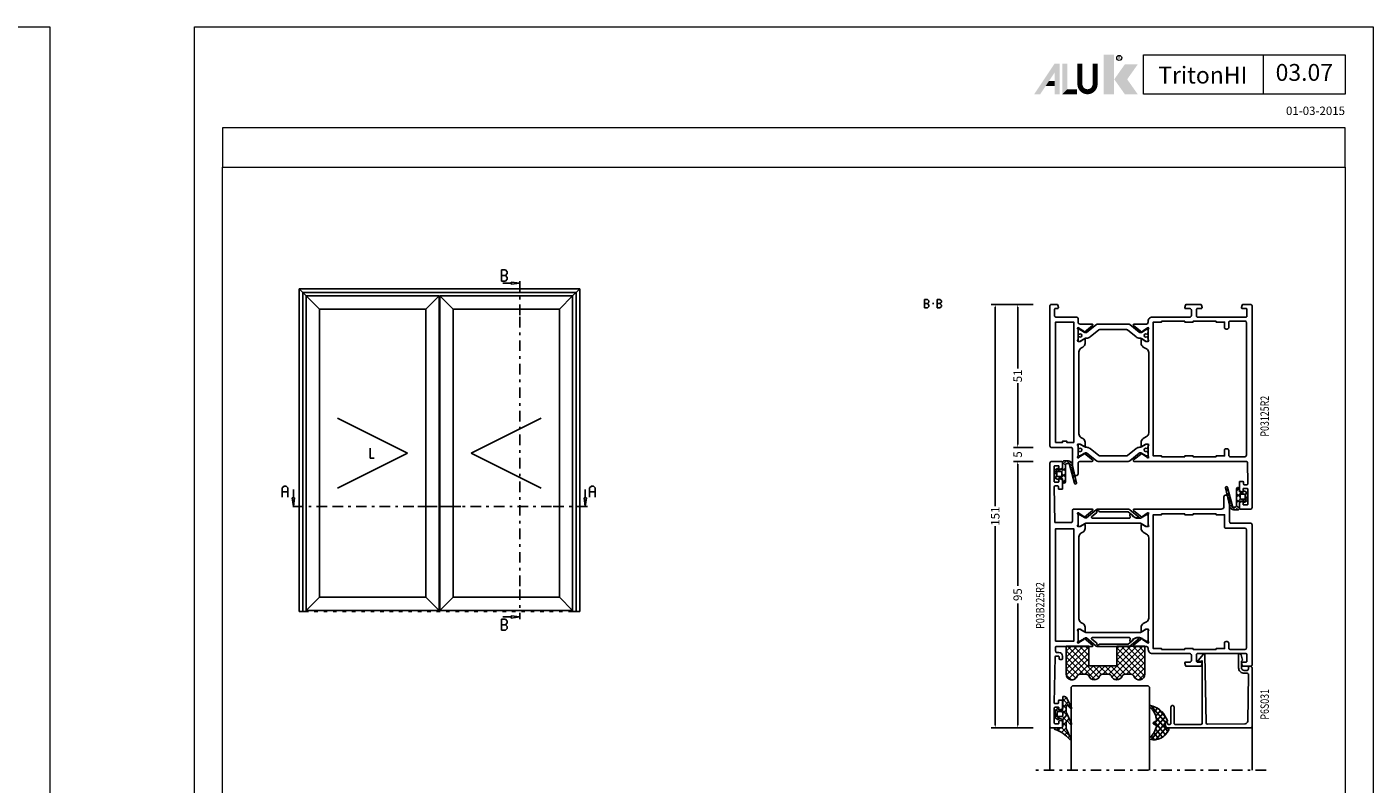
# Model space of a CAD drawing. Units: millimetres. Extents: x -1817 to 21, y -1445 to 1008.
# Drawn here: x -942 to -462, y -487 to -217 of the extents above; entities that cross this region are included whole.
import ezdxf
from ezdxf.enums import TextEntityAlignment as Align

# ---------------------------------------------------------------- set-up
doc = ezdxf.new("R2010")
doc.units = ezdxf.units.MM
doc.header["$LTSCALE"] = 0.838525
doc.linetypes.add('OGLT0', pattern=[10, 4.5, -2.2, 1.1, -2.2])
doc.linetypes.add('OGLT1', pattern=[4, 1.5, -2.5])
doc.layers.get('Defpoints').update_dxf_attribs({"lineweight": 5})
for name, color, linetype, lineweight in [('Brand', 7, 'Continuous', 5), ('Frame Border', 1, 'Continuous', 5), ('PROFIL', 7, 'Continuous', 5), ('System', 7, 'Continuous', 5)]:
    doc.layers.add(name, color=color, linetype=linetype, lineweight=lineweight)
doc.styles.add('ORGADATA', font='txt', dxfattribs={"oblique": 1})
doc.styles.add('RD', font='ROMAND.SHX', dxfattribs={"height": 3})
doc.styles.get("Standard").update_dxf_attribs({"font": 'txt.shx', "oblique": 1})
doc.dimstyles.new('ORGADATA', dxfattribs={"dimtxt": 0.18, "dimasz": 0.18, "dimexe": 0.18, "dimexo": 0.625, "dimgap": 0.09, "dimtad": 1, "dimtih": 1, "dimtoh": 1, "dimdec": 4, "dimzin": 0, "dimdsep": 46, "dimtxsty": 'Standard', "dimcen": 0.09, "dimadec": 0, "dimazin": 0, "dimtfac": 1, "dimtdec": 4, "dimtofl": 0, "dimtmove": 2, "dimatfit": 3, "dimfxl": 1, "dimtolj": 1, "dimtzin": 0, "dimarcsym": 0})

# ---------------------------------------------------------------- blocks, each defined once
blk = doc.blocks.new('NMD')
at = {"layer": 'System', "lineweight": 5}
blk.add_line((-19.5, -12), (-19.5, -5), dxfattribs=at)
at = {"layer": 'System', "lineweight": 5, "const_width": 0.894}
blk.add_lwpolyline([(-49.53, -6.56), (-49.53, -10.2, -1), (-52.23, -10.2), (-52.23, -6.56)], format="xyb", dxfattribs=at)
at = {"layer": 'System', "lineweight": 5}
blk.add_lwpolyline([(-5, -12), (-40.9, -12), (-40.9, -5), (-5, -5)], close=True, dxfattribs=at)
at = {"layer": 'System', "color": 1, "lineweight": 5}
blk.add_circle((-45.23, -5.53), 0.442, dxfattribs=at)
at = {"layer": 'System', "lineweight": 5}
for points in [[(-60.38, -12), (-59.31, -12), (-56.75, -6.56), (-56.73, -8.14)], [(-56.75, -6.56), (-56.73, -8.14), (-55.84, -6.56), (-55.84, -12)], [(-55.38, -6.56), (-54.49, -6.56), (-55.38, -12), (-54.49, -11.11)], [(-56.73, -12), (-55.84, -12), (-56.73, -8.14)], [(-57.73, -9.63), (-58.33, -10.53), (-56.73, -9.63), (-56.73, -10.53)], [(-54.49, -11.11), (-55.38, -12), (-52.77, -11.11), (-52.77, -12)]]:
    blk.add_solid(points, dxfattribs=at)
at = {"layer": 'System', "color": 1, "lineweight": 5}
for points in [[(-48.01, -4.96), (-46.13, -4.96), (-48.01, -12), (-46.13, -12)], [(-44.23, -6.68), (-41.93, -6.68), (-46.11, -9.34), (-43.81, -9.34)], [(-46.11, -9.34), (-43.81, -9.34), (-44.23, -12), (-41.93, -12)]]:
    blk.add_solid(points, dxfattribs=at)
blk.add_text('R', height=0.444, dxfattribs=at).set_placement((-45.23, -5.53), align=Align.MIDDLE)
at = {"layer": 'System', "lineweight": 5, "style": 'RD'}
for tag, p in [('SYSTEM', (-32.03, -8.5)), ('PAGE', (-12.25, -8.5))]:
    blk.add_attdef(tag, text='', height=3, dxfattribs=at).set_placement(p, align=Align.MIDDLE)
at = {"layer": 'System', "lineweight": 5}
blk.add_attdef('REVISION', text='', height=1.5, dxfattribs=at).set_placement((-5, -14.5), align=Align.RIGHT)
blk = doc.blocks.new('BLY_P03125R2', base_point=(0, 1.8))
at = {"color": 7, "linetype": 'Continuous'}
for points in [[(72, 74.3), (72, 2.3, -0.414214), (71.5, 1.8), (68.741154, 1.8, -0.339454), (68.451377, 2.022354), (68.210222, 2.922354, -0.493145), (68.5, 3.3), (69.9, 3.3, 0.414214), (70.2, 3.6), (70.2, 6, 0.414214), (69.9, 6.3), (52.5, 6.3, 0.414214), (52.2, 6), (52.2, 3.6, 0.414214), (52.5, 3.3), (53.9, 3.3, -0.493145), (54.189778, 2.922354), (53.948623, 2.022354, -0.339454), (53.658846, 1.8), (48.541154, 1.8, -0.339454), (48.251377, 2.022354), (48.010222, 2.922354, -0.493145), (48.3, 3.3), (49.9, 3.3, 0.414214), (50.4, 3.8), (50.4, 5.8, 0.414214), (49.9, 6.3), (36.5, 6.3, -0.414214), (35, 7.8), (35, 8.1, 0.500138), (34.039682, 8.819907, -0.071179), (33.89947, 8.799845), (29.991562, 8.799845, -0.70673), (29.802766, 9.332989), (32.695564, 11.675531, -0.947228), (32.963366, 11.379199), (34.657373, 10.279097, 0.309121), (34.9, 10.05, 0.843039), (35, 10.632843), (35, 14.417157, 0.843039), (34.9, 15), (34.2, 15), (32.9, 14.25, -1), (32.5, 14.25), (32.5, 15.692756, -0.268035), (33.250416, 16.992035), (34.449584, 17.683862, 0.268035), (35.2, 18.98314), (35.2, 47.61686, 0.268035), (34.449584, 48.916138), (33.250416, 49.607965, -0.268035), (32.5, 50.907244), (32.5, 52.35, -1), (32.9, 52.35), (34.2, 51.6), (34.9, 51.6, 0.843039), (35, 52.182843), (35, 55.967157, 0.843039), (34.9, 56.55, 0.309121), (34.657373, 56.320903), (32.963366, 55.220801, -0.947228), (32.695564, 54.924469), (29.802766, 57.267011, -0.70673), (29.991562, 57.800155), (33.89947, 57.800155, -0.071179), (34.039682, 57.780093, 0.088458), (34.25, 57.75), (34.519258, 57.8), (70.05, 57.8, 0.40852), (70.349943, 58.094157), (70.499943, 65.794157, 0.41993), (70.2, 66.1), (69.299829, 66.1, 0.40852), (68.999886, 65.805843), (68.98797, 65.194157, -0.40852), (68.688027, 64.9), (67.8, 64.9, -0.414214), (67.5, 65.2), (67.5, 68.112436, -0.339454), (67.722354, 68.402213), (68.422354, 68.589778, -0.493145), (68.8, 68.3), (68.8, 67.7, 0.414214), (69.1, 67.4), (70.2, 67.4, 0.414214), (70.5, 67.7), (70.5, 73, 0.414214), (70.2, 73.3), (69.1, 73.3, 0.414214), (68.8, 73), (68.8, 72.4, -0.493145), (68.422354, 72.110222), (67.722354, 72.297787, -0.339454), (67.5, 72.587564), (67.5, 74.3, -0.414214), (68, 74.8), (71.5, 74.8, -0.414214), (72, 74.3)], [(2.458846, 1.8), (0.5, 1.8, -0.414214), (0, 2.3), (0, 52.3, -0.414214), (0.5, 52.8), (7.5, 52.8, 0.414214), (8, 53.3), (8, 62.3, -0.414214), (8.5, 62.8), (9.5, 62.8, -0.414214), (10, 62.3), (10, 58.5, 0.492969), (10.960318, 57.780093, -0.071179), (11.10053, 57.800155), (15.008438, 57.800155, -0.70673), (15.197234, 57.267011), (12.304436, 54.924469, -0.947228), (12.036634, 55.220802), (10.342627, 56.320903, 0.309121), (10.1, 56.55, 0.841432), (10, 55.967157), (10, 52.182843, 0.843039), (10.1, 51.6), (10.8, 51.6), (12.1, 52.35, -1), (12.5, 52.35), (12.5, 50.907244, -0.268035), (11.749584, 49.607965), (11.050416, 49.2046, 0.268035), (10.3, 47.905321), (10.3, 18.694679, 0.268035), (11.050416, 17.3954), (11.749584, 16.992035, -0.268035), (12.5, 15.692756), (12.5, 14.25, -1), (12.1, 14.25), (10.8, 15), (10.1, 15, 0.843039), (10, 14.417157), (10, 10.632843, 0.843039), (10.1, 10.05, 0.309121), (10.342627, 10.279097), (12.036634, 11.379199, -0.947228), (12.304436, 11.675531), (15.197234, 9.332989, -0.70673), (15.008438, 8.799845), (11.10053, 8.799845, 0.528235), (10, 8.1), (10, 6.8, -0.414214), (9.5, 6.3), (2.1, 6.3, 0.414214), (1.6, 5.8), (1.6, 3.6, 0.414214), (1.9, 3.3), (2.7, 3.3, -0.493145), (2.989778, 2.922354), (2.748623, 2.022354, -0.339454), (2.458846, 1.8)], [(27.314704, 55.8), (17.685296, 55.8, 0.171831), (17.370636, 55.688573), (14.288365, 53.192599, -0.171831), (13.029725, 52.746891), (13.008013, 52.746891, 0.131652), (12.408013, 52.586122), (10.7, 51.6), (10.4, 51.6, -0.414214), (10, 52), (10, 52.6), (10.1, 52.6), (10.1, 53.175), (10.509526, 53.175, 1.69614), (10.509526, 54.225), (10.1, 54.225), (10.1, 54.8), (10, 54.8), (10, 55.4, -0.414214), (10.4, 55.8), (10.7, 55.8), (12.408013, 54.813878, 0.131652), (12.658013, 54.746891), (12.852665, 54.746891, 0.171831), (13.167325, 54.858318), (16.524798, 57.577146, -0.171831), (17.154119, 57.8), (27.845881, 57.8, -0.171831), (28.475202, 57.577146), (31.832675, 54.858318, 0.171831), (32.147335, 54.746891), (32.341987, 54.746891, 0.131652), (32.591987, 54.813878), (34.3, 55.8), (34.6, 55.8, -0.414214), (35, 55.4), (35, 54.8), (34.9, 54.8), (34.9, 54.225), (34.490474, 54.225, 1.69614), (34.490474, 53.175), (34.9, 53.175), (34.9, 52.6), (35, 52.6), (35, 52, -0.414214), (34.6, 51.6), (34.3, 51.6), (32.591987, 52.586122, 0.131652), (31.991987, 52.746891), (31.970275, 52.746891, -0.171831), (30.711635, 53.192599), (27.629364, 55.688573, 0.171831), (27.314704, 55.8)], [(70, 8.3), (70, 55.6, 0.414214), (69.5, 56.1), (64.2, 56.1, 0.414214), (63.7, 55.6), (63.7, 53.8, -0.414214), (63.2, 53.3), (62.7, 53.3, -0.414214), (62.2, 53.8), (62.2, 55.8), (59.2, 55.8), (59.2, 56.1), (51, 56.1), (51, 55.8), (48, 55.8), (48, 56.1), (39.8, 56.1), (39.8, 55.8), (36.8, 55.8), (36.8, 8.1), (39.8, 8.1), (39.8, 7.8), (48, 7.8), (48, 8.1), (51, 8.1), (51, 7.8), (59.2, 7.8), (59.2, 8.1), (62.2, 8.1), (62.2, 10.1, -0.414214), (62.7, 10.6), (63.2, 10.6, -0.414214), (63.7, 10.1), (63.7, 8.3, 0.414214), (64.2, 7.8), (69.5, 7.8, 0.414214), (70, 8.3)], [(17.685296, 10.8), (27.314704, 10.8, 0.171831), (27.629364, 10.911427), (30.711635, 13.407401, -0.171831), (31.970275, 13.853109), (31.991987, 13.853109, 0.131652), (32.591987, 14.013878), (34.3, 15), (34.6, 15, -0.414214), (35, 14.6), (35, 14), (34.9, 14), (34.9, 13.425), (34.490474, 13.425, 1.69614), (34.490474, 12.375), (34.9, 12.375), (34.9, 11.8), (35, 11.8), (35, 11.2, -0.414214), (34.6, 10.8), (34.3, 10.8), (32.591987, 11.786122, 0.131652), (32.341987, 11.853109), (32.147335, 11.853109, 0.171831), (31.832675, 11.741682), (28.475202, 9.022854, -0.171831), (27.845881, 8.8), (17.154119, 8.8, -0.171831), (16.524798, 9.022854), (13.167325, 11.741682, 0.171831), (12.852665, 11.853109), (12.658013, 11.853109, 0.131652), (12.408013, 11.786122), (10.7, 10.8), (10.4, 10.8, -0.414214), (10, 11.2), (10, 11.8), (10.1, 11.8), (10.1, 12.375), (10.509526, 12.375, 1.69614), (10.509526, 13.425), (10.1, 13.425), (10.1, 14), (10, 14), (10, 14.6, -0.414214), (10.4, 15), (10.7, 15), (12.408013, 14.013878, 0.131652), (13.008013, 13.853109), (13.029725, 13.853109, -0.171831), (14.288365, 13.407401), (17.370636, 10.911427, 0.171831), (17.685296, 10.8)]]:
    blk.add_lwpolyline(points, format="xyb", close=True, dxfattribs=at)
blk.add_lwpolyline([(2, 51), (2, 8.1), (8.5, 8.1), (8.5, 51), (6, 51), (6, 50.5), (4.5, 50.5), (4.5, 51), (2, 51)], close=True, dxfattribs=at)
blk = doc.blocks.new('BLY_AGS133', base_point=(-5.8, 3.3))
at = {"color": 7, "linetype": 'Continuous'}
for p, q in [((-1.557359, 11.6), (-2.9, 10.257359)), ((-1.9, 10.006602), (-2.9, 11.006602)), ((0.791732, 9.43619), (-1.372078, 11.6)), ((0.142488, 11.178527), (-0.564926, 10.471113)), ((0.741215, 9.655933), (-0.058688, 8.856031)), ((-4.441548, 8.715812), (-5.8, 7.357359)), ((-5, 6.742641), (-5.8, 7.542641)), ((-4.905037, 6.131002), (-5.604938, 5.431101)), ((-3.886039, 7.75), (-4.910764, 8.774725)), ((-3.507359, 5.25), (-4.307359, 6.05)), ((-1.9, 7.014719), (-3.664719, 5.25)), ((-1.9, 9.136039), (-3.335295, 7.700744)), ((-2.689041, 6.553002), (-3.2, 7.063961)), ((-1.9, 7.885281), (-2.9, 8.885281)), ((-1.9, 4.893398), (-2.868381, 3.925017)), ((-1.9, 5.763961), (-2.689041, 6.553002)), ((1.424985, 6.681617), (0.185163, 7.921439)), ((1.137732, 7.931131), (0.380269, 7.173668)), ((1.53425, 6.206328), (0.819227, 5.491305)), ((2.058239, 3.927043), (0.934049, 5.051232)), ((-2.02577, 3.76841), (-2.9, 4.642641)), ((1.930768, 4.481525), (1.258184, 3.808942))]:
    blk.add_line(p, q, dxfattribs=at)
for points in [[(2.089831, 3.789619, -0.985475), (1.312958, 3.599014), (-0.416197, 10.226232, 0.341288), (-0.9, 10.6), (-1.4, 10.6, 0.414214), (-1.9, 10.1), (-1.9, 4.1, -1), (-2.9, 4.1), (-2.9, 4.95, 0.414214), (-3.2, 5.25), (-4.151472, 5.25, 0.198912), (-4.363604, 5.162132), (-4.487868, 5.037868, -0.339454), (-4.85, 4.990192), (-5.55, 5.394338, -0.267949), (-5.8, 5.82735), (-5.8, 7.97265, -0.267949), (-5.55, 8.405662), (-4.85, 8.809808, -0.339454), (-4.487868, 8.762132), (-4.363604, 8.637868, 0.198912), (-4.151472, 8.55), (-3.2, 8.55, 0.414214), (-2.9, 8.85), (-2.9, 11.1, -0.414214), (-2.4, 11.6), (-0.9, 11.6, -0.349476), (0.561867, 10.436071), (2.089831, 3.789619)], [(-3.287868, 6.137868, 0.198912), (-3.2, 6.35), (-3.2, 7.45, 0.414214), (-3.5, 7.75), (-4.7, 7.75, 0.414214), (-5, 7.45), (-5, 6.35, 0.414214), (-4.7, 6.05), (-3.5, 6.05, 0.198912), (-3.287868, 6.137868)]]:
    blk.add_lwpolyline(points, format="xyb", close=True, dxfattribs=at)
blk = doc.blocks.new('BLY_P03B225R2', base_point=(1436.9, 353.3))
at = {"color": 7, "linetype": 'Continuous'}
for points in [[(1436.9, 353.8), (1436.9, 447.8, -0.414214), (1437.4, 448.3), (1440.9, 448.3, -0.414214), (1441.4, 447.8), (1441.4, 446.087564, -0.339454), (1441.177646, 445.797787), (1440.477646, 445.610222, -0.493145), (1440.1, 445.9), (1440.1, 446.5, 0.414214), (1439.8, 446.8), (1438.7, 446.8, 0.414214), (1438.4, 446.5), (1438.4, 441.2, 0.414214), (1438.7, 440.9), (1439.8, 440.9, 0.414214), (1440.1, 441.2), (1440.1, 441.8, -0.493145), (1440.477646, 442.089778), (1441.177646, 441.902213, -0.339454), (1441.4, 441.612436), (1441.4, 438.7, -0.414214), (1441.1, 438.4), (1440.211297, 438.4, -0.408834), (1439.911348, 438.694479), (1439.900102, 439.305521, 0.408834), (1439.600152, 439.6), (1438.7, 439.6, 0.419614), (1438.400051, 439.294479), (1438.700051, 422.994479, 0.408834), (1439, 422.7), (1439.900152, 422.7, 0.419614), (1440.200102, 423.005521), (1440.189262, 423.594479, -0.419614), (1440.489211, 423.9), (1441.1, 423.9, -0.414214), (1441.4, 423.6), (1441.4, 422.7, -0.414214), (1440.1, 421.4), (1439.4, 421.4, 0.414214), (1438.9, 420.9), (1438.9, 419.45, 0.414214), (1439.05, 419.3), (1447.380742, 419.3, 0.163162), (1447.860318, 419.280093, -0.071179), (1448.00053, 419.300155), (1451.908438, 419.300155, -0.70673), (1452.097234, 418.767011), (1449.204436, 416.424469, -0.947228), (1448.936634, 416.720801), (1447.242627, 417.820903, 0.309121), (1447, 418.05, 0.843039), (1446.9, 417.467157), (1446.9, 413.682843, 0.843039), (1447, 413.1), (1447.7, 413.1), (1449, 413.85, -1), (1449.4, 413.85), (1449.4, 412.407244, -0.268035), (1448.649584, 411.107965), (1447.950416, 410.7046, 0.268035), (1447.2, 409.405321), (1447.2, 380.194679, 0.268035), (1447.950416, 378.8954), (1448.649584, 378.492035, -0.268035), (1449.4, 377.192756), (1449.4, 375.75, -1), (1449, 375.75), (1447.7, 376.5), (1447, 376.5, 0.843039), (1446.9, 375.917157), (1446.9, 372.132843, 0.841432), (1447, 371.55, 0.309121), (1447.242627, 371.779097), (1448.936634, 372.879198, -0.947228), (1449.204436, 373.175531), (1452.097234, 370.832989, -0.70673), (1451.908438, 370.299845), (1448.00053, 370.299845, 0.040001), (1447.380742, 370.3), (1445.4, 370.3, -0.414214), (1444.9, 370.8), (1444.9, 374.6, 0.414214), (1444.4, 375.1), (1438.9, 375.1, 0.409535), (1438.600038, 374.804799), (1438.400038, 362.304799, 0.418907), (1438.7, 362), (1439.600115, 362, 0.409535), (1439.900077, 362.295201), (1439.90983, 362.904799, -0.409535), (1440.209792, 363.2), (1441.1, 363.2, -0.414214), (1441.4, 362.9), (1441.4, 359.987564, -0.339454), (1441.177646, 359.697787), (1440.477646, 359.510222, -0.493145), (1440.1, 359.8), (1440.1, 360.4, 0.414214), (1439.8, 360.7), (1438.7, 360.7, 0.414214), (1438.4, 360.4), (1438.4, 355.1, 0.414214), (1438.7, 354.8), (1439.8, 354.8, 0.414214), (1440.1, 355.1), (1440.1, 355.7, -0.493145), (1440.477646, 355.989778), (1441.177646, 355.802213, -0.339454), (1441.4, 355.512436), (1441.4, 353.8, -0.414214), (1440.9, 353.3), (1437.4, 353.3, -0.414214), (1436.9, 353.8)], [(1508.4, 426.3, -0.198912), (1508.753553, 426.153553, -0.198912), (1508.9, 425.8), (1508.9, 375.8, -0.414214), (1508.4, 375.3), (1501.4, 375.3, 0.414214), (1500.9, 374.8), (1500.9, 365.8, -0.414214), (1500.4, 365.3), (1499.4, 365.3, -0.414214), (1498.9, 365.8), (1498.9, 369.3, 0.414214), (1497.9, 370.3), (1471.419258, 370.3), (1471.15, 370.35, 0.088458), (1470.939682, 370.319907, -0.071179), (1470.79947, 370.299845), (1466.891562, 370.299845, -0.70673), (1466.702766, 370.832989), (1469.595564, 373.175531, -0.947228), (1469.863366, 372.879199), (1471.557373, 371.779097, 0.309121), (1471.8, 371.55, 0.843039), (1471.9, 372.132843), (1471.9, 375.917157, 0.843039), (1471.8, 376.5), (1471.1, 376.5), (1469.8, 375.75, -1), (1469.4, 375.75), (1469.4, 377.192756, -0.268035), (1470.150416, 378.492035), (1471.349584, 379.183862, 0.268035), (1472.1, 380.48314), (1472.1, 409.11686, 0.268035), (1471.349584, 410.416138), (1470.150416, 411.107965, -0.268035), (1469.4, 412.407244), (1469.4, 413.85, -1), (1469.8, 413.85), (1471.1, 413.1), (1471.8, 413.1, 0.843039), (1471.9, 413.682843), (1471.9, 417.467157, 0.843039), (1471.8, 418.05, 0.309121), (1471.557373, 417.820903), (1469.863366, 416.720801, -0.947228), (1469.595564, 416.424469), (1466.702766, 418.767011, -0.70673), (1466.891562, 419.300155), (1470.79947, 419.300155, -0.071179), (1470.939682, 419.280093, 0.500138), (1471.9, 420), (1471.9, 420.099957, -0.448235), (1473.4, 421.8), (1486.8, 421.8, 0.414214), (1487.3, 422.3), (1487.3, 424.3, 0.414214), (1486.8, 424.8), (1485.2, 424.8, -0.493145), (1484.910222, 425.177646), (1485.151377, 426.077646, -0.339454), (1485.441154, 426.3), (1490.558846, 426.3, -0.339454), (1490.848623, 426.077646), (1491.089778, 425.177646, -0.493145), (1490.8, 424.8), (1489.4, 424.8, 0.414214), (1489.1, 424.5), (1489.1, 422.1, 0.414214), (1489.4, 421.8), (1506.8, 421.8, 0.414214), (1507.1, 422.1), (1507.1, 424.5, 0.414214), (1506.8, 424.8), (1505.4, 424.8, -0.493145), (1505.110222, 425.177646), (1505.351377, 426.077646, -0.339454), (1505.641154, 426.3), (1508.4, 426.3)], [(1466.292813, 416.864322), (1466.417187, 416.909848, 0.582571), (1466.431466, 416.995658), (1465.829471, 417.483144, 0.693725), (1465.345233, 417.197906), (1465.47674, 416.452094, -0.466308), (1465.181297, 416.1), (1452.019961, 416.1, -0.70673), (1451.831165, 416.633144), (1453.510681, 417.993189, 0.293201), (1453.612506, 418.300762, -0.90824), (1454.361403, 418.571429, 0.28969), (1454.632456, 418.4), (1464.723581, 418.4, -0.171831), (1464.817979, 418.366572), (1466.531466, 416.979018, -0.582571), (1466.517187, 416.893207), (1466.416446, 416.856332, 0.651863), (1466.410545, 416.765028), (1467.430839, 416.233897, 0.120571), (1467.569364, 416.2), (1468.5, 416.2, 0.70673), (1468.594398, 416.466572), (1465.370608, 419.077146, 0.171831), (1464.741287, 419.3), (1454.048463, 419.3, 0.171831), (1453.419142, 419.077146), (1449.888796, 416.218328, -0.260812), (1449.6, 416.168629, -0.045973), (1449.4, 416.26077), (1447.6, 417.3), (1447.3, 417.3, 0.414214), (1446.9, 416.9), (1446.9, 413.5, 0.414214), (1447.3, 413.1), (1447.6, 413.1), (1449.4, 414.13923, -0.131652), (1450, 414.3), (1468.8, 414.3, -0.131652), (1469.4, 414.13923), (1471.2, 413.1), (1471.5, 413.1, 0.414214), (1471.9, 413.5), (1471.9, 416.9, 0.414214), (1471.5, 417.3), (1471.2, 417.3), (1469.4, 416.26077, -0.131652), (1468.8, 416.1), (1467.702117, 416.1, -0.120571), (1467.471243, 416.156495), (1466.286913, 416.773018, -0.651863), (1466.292813, 416.864322)], [(1506.753553, 420.153553, 0.198912), (1506.4, 420.3), (1501.1, 420.3, 0.414214), (1500.6, 419.8), (1500.6, 418, -0.414214), (1500.1, 417.5), (1499.6, 417.5, -0.414214), (1499.1, 418), (1499.1, 420), (1496.1, 420), (1496.1, 420.3), (1487.9, 420.3), (1487.9, 420), (1484.9, 420), (1484.9, 420.3), (1476.7, 420.3), (1476.7, 420), (1473.7, 420), (1473.7, 372.3), (1476.7, 372.3), (1476.7, 372), (1484.9, 372), (1484.9, 372.3), (1487.9, 372.3), (1487.9, 372), (1496.1, 372), (1496.1, 372.3), (1499.1, 372.3), (1499.1, 376.6, -0.414214), (1499.6, 377.1), (1506.4, 377.1, 0.414214), (1506.9, 377.6), (1506.9, 419.8, 0.198912), (1506.753553, 420.153553)], [(1466.292813, 372.735678), (1466.417187, 372.690152, -0.582571), (1466.431466, 372.604342), (1465.829471, 372.116856, -0.693725), (1465.345233, 372.402094), (1465.47674, 373.147906, 0.466308), (1465.181297, 373.5), (1452.019961, 373.5, 0.70673), (1451.831165, 372.966856), (1453.510681, 371.606811, -0.293201), (1453.612506, 371.299238, 0.90824), (1454.361403, 371.028571, -0.28969), (1454.632456, 371.2), (1464.723581, 371.2, 0.171831), (1464.817979, 371.233428), (1466.531466, 372.620982, 0.582571), (1466.517187, 372.706793), (1466.416446, 372.743668, -0.651863), (1466.410545, 372.834972), (1467.430839, 373.366103, -0.120571), (1467.569364, 373.4), (1468.5, 373.4, -0.70673), (1468.594398, 373.133428), (1465.370608, 370.522854, -0.171831), (1464.741287, 370.3), (1454.048463, 370.3, -0.171831), (1453.419142, 370.522854), (1449.888796, 373.381672, 0.260812), (1449.6, 373.431371, 0.045973), (1449.4, 373.33923), (1447.6, 372.3), (1447.3, 372.3, -0.414214), (1446.9, 372.7), (1446.9, 376.1, -0.414214), (1447.3, 376.5), (1447.6, 376.5), (1449.4, 375.46077, 0.131652), (1450, 375.3), (1468.8, 375.3, 0.131652), (1469.4, 375.46077), (1471.2, 376.5), (1471.5, 376.5, -0.414214), (1471.9, 376.1), (1471.9, 372.7, -0.414214), (1471.5, 372.3), (1471.2, 372.3), (1469.4, 373.33923, 0.131652), (1468.8, 373.5), (1467.702117, 373.5, 0.120571), (1467.471243, 373.443505), (1466.286913, 372.826982, 0.651863), (1466.292813, 372.735678)]]:
    blk.add_lwpolyline(points, format="xyb", close=True, dxfattribs=at)
blk.add_lwpolyline([(1438.9, 417.4), (1438.9, 377.3), (1445.4, 377.3), (1445.4, 417.4), (1438.9, 417.4)], close=True, dxfattribs=at)
blk = doc.blocks.new('BLY_AGS900', base_point=(-13.205244, 13.2))
at = {"color": 7, "linetype": 'Continuous'}
for p, q in [((-13.204226, 21.25822), (-9.813645, 24.648801)), ((-13.20089, 14.897595), (-2.917094, 25.181391)), ((-13.196479, 23.387288), (-11.387288, 25.196479)), ((-12.777164, 13.2), (-1.589198, 24.387966)), ((-12.387634, 24.815713), (-5.2, 17.62808)), ((-10.546301, 25.095701), (-9.310326, 23.859726)), ((-4.082878, 24.996239), (0.713361, 20.2)), ((0.586797, 20.2), (5.472072, 25.085276)), ((2.708117, 20.2), (6.594508, 24.086391)), ((3.070302, 24.20702), (14.077322, 13.2)), ((4.268905, 25.129737), (14.8, 14.598642)), ((4.8, 15.927922), (13.802616, 24.930538)), ((11.272078, 24.490525), (14.8, 20.962603)), ((12.687112, 25.196812), (14.8, 23.083924)), ((-13.204295, 21.389734), (-5.2, 13.385439)), ((-13.203182, 19.2673), (-7.135881, 13.2)), ((-13.203114, 19.138012), (-8.953348, 23.387778)), ((-13.202002, 17.017803), (-7.021958, 23.197848)), ((-13.184045, 23.490805), (-5.2, 15.506759)), ((-8.710274, 23.259674), (-5.2, 19.7494)), ((-6.526336, 23.197056), (-3.52928, 20.2)), ((-5.083894, 23.875935), (-1.407959, 20.2)), ((-3.655844, 20.2), (-0.623246, 23.232598)), ((-1.534524, 20.2), (1.46255, 23.197074)), ((-0.164991, 23.199673), (2.834681, 20.2)), ((1.959722, 23.19628), (11.956002, 13.2)), ((4.8, 13.806602), (14.727394, 23.733996)), ((4.8, 20.170563), (7.829311, 23.199873)), ((4.8, 18.049242), (9.949285, 23.198527)), ((6.314719, 13.2), (14.8, 21.685281)), ((8.320401, 23.199562), (14.8, 16.719963)), ((8.436039, 13.2), (14.8, 19.563961)), ((10.362606, 23.278677), (14.8, 18.841283)), ((-13.202069, 17.144867), (-9.257202, 13.2)), ((-13.200956, 15.022434), (-11.378522, 13.2)), ((-10.655844, 13.2), (-5.2, 18.655844)), ((-8.534524, 13.2), (-5.2, 16.534524)), ((-6.413203, 13.2), (-5.2, 14.413203)), ((4.8, 18.234681), (9.834681, 13.2)), ((4.8, 16.113361), (7.713361, 13.2)), ((10.557359, 13.2), (14.8, 17.442641)), ((12.67868, 13.2), (14.8, 15.32132)), ((4.8, 13.992041), (5.592041, 13.2)), ((14.792929, 13.192929), (14.807071, 13.207071))]:
    blk.add_line(p, q, dxfattribs=at)
blk.add_lwpolyline([(-9.309999, 23.87, 0.84268), (-13.205244, 23.2), (-13.2, 13.2), (-5.2, 13.2), (-5.2, 20.2), (4.8, 20.2), (4.8, 13.2), (14.8, 13.2), (14.8, 23.2, 0.84268), (10.914942, 23.868248, -0.318447), (9.969984, 23.198514), (7.63, 23.2, -0.318447), (6.686455, 23.868756, 0.720182), (2.890493, 23.799773, -0.298487), (1.970387, 23.196263), (-0.37, 23.2, -0.318447), (-1.313545, 23.868755, 0.720182), (-5.109507, 23.799773, -0.298487), (-6.029613, 23.196263), (-8.37, 23.2, -0.318447), (-9.309999, 23.87)], format="xyb", close=True, dxfattribs=at)
blk = doc.blocks.new('BLY_P6S031')
at = {"color": 7, "linetype": 'Continuous'}
blk.add_lwpolyline([(12.703428, 25.138287), (3.703428, 25.199988, 0.416223), (3.2, 24.7), (3.2, 18.9, -0.414214), (2.7, 18.4), (2.6, 18.4, -0.414214), (2.1, 18.9), (2.1, 24.7, 0.414214), (1.6, 25.2), (1.4, 25.2, 0.414214), (0.9, 24.7, -0.414214), (0.6, 24.4), (0.3, 24.4, -0.493145), (0.010222, 24.777646), (0.345631, 26.02941, -0.339454), (0.828594, 26.4), (30.5, 26.4, -0.414214), (31, 25.9), (31, 4.9, -0.414214), (30.5, 4.4), (30.2, 4.4, -0.414214), (29.7, 4.9), (29.7, 5.4, 0.414214), (29.2, 5.9), (28.2, 5.9, 0.414214), (27.2, 4.9), (27.2, 2.6), (27.6, 2.2), (27.109811, 0.37059, -0.339454), (26.626848, 0), (26.5, 0, -0.414214), (26.2, 0.3), (26.2, 4.9, -0.414214), (28.2, 6.9), (29.300083, 6.9, 0.419548), (29.8, 7.409089), (29.499835, 23.918179, 0.406355), (28.508727, 24.899962), (15.104303, 25.016941, 0.412222), (14.6, 24.524726), (14.223623, 0.29534, -0.69483), (13.693641, 0.107408), (11.858489, 2.294457, -0.73323), (12.114705, 2.696635), (13.2, 2.405831), (13.2, 24.638298, 0.412207), (12.703428, 25.138287)], format="xyb", close=True, dxfattribs=at)
blk = doc.blocks.new('BLY_AGS305', base_point=(1.6, 8))
at = {"color": 7, "linetype": 'Continuous'}
for p, q in [((0.535516, 9.406079), (1.924873, 10.795435)), ((1.429001, 10.385717), (5.990196, 5.824523)), ((1.520859, 8.270101), (5.413939, 12.163181)), ((1.6, 6.227922), (7.447211, 12.075134)), ((2.658207, 11.277832), (5.546567, 8.389472)), ((4.144987, 11.912372), (6.284949, 9.772411)), ((5.980301, 12.198379), (7.27994, 10.898739)), ((0.430617, 9.262781), (1.3276, 8.365799)), ((0.663594, 5.291517), (1.097711, 5.725633)), ((1.416688, 3.923289), (5.371044, 7.877646)), ((1.598728, 8.094671), (5.291712, 4.401687)), ((1.6, 5.972078), (7.53844, 0.033638)), ((2.35869, 2.743971), (6.26299, 6.648271)), ((1.219274, 4.231483), (3.615093, 1.835665)), ((3.56108, 1.825041), (5.48894, 3.752901)), ((3.826003, 1.624755), (4.195629, 1.255129)), ((4.782635, 0.925276), (6.199371, 2.342012)), ((6.293637, 0.314957), (7.170005, 1.191325))]:
    blk.add_line(p, q, dxfattribs=at)
blk.add_lwpolyline([(7.96942, 11.441199, 0.644402), (7.874733, 11.979323, 0.339053), (0.038913, 8.647761, 0.634053), (0.352094, 8.204558), (1.247906, 8.362513, -0.466308), (1.6, 8.067071), (1.6, 5.947214, -0.648232), (1.1, 5.723607, 0.80284), (0.624312, 5.381696, 0.113258), (2.998971, 2.131022, -1), (3.301184, 1.868978), (3.463751, 1.752479, -1), (3.788885, 1.519481, 0.119839), (7.762243, 0.002386, 0.787252), (7.96942, 0.547582, -0.224533), (5.121735, 5.419553), (6.426785, 6.028108, 0.63707), (6.426785, 6.571892), (5.197726, 7.145012, -0.201527), (7.96942, 11.441199)], format="xyb", close=True, dxfattribs=at)
blk = doc.blocks.new('BLY_AGS100', base_point=(3.1, 11.2))
at = {"color": 7, "linetype": 'Continuous'}
for p, q in [((5.176816, 14.613258), (5.819397, 13.970677)), ((0, 11.304792), (0.104792, 11.2)), ((0.785472, 11.2), (2.04961, 12.464138)), ((1.301243, 12.124869), (2.226112, 11.2)), ((2.725922, 12.821511), (4.438621, 11.108812)), ((2.8031, 11.096307), (5.96847, 14.261677)), ((3.136469, 9.308356), (4.436469, 10.608356)), ((3.136469, 10.289643), (4.439389, 8.986723)), ((4.01443, 13.654323), (5.100808, 12.567945)), ((5.842231, 9.705201), (6.339338, 9.208095)), ((0.236469, 6.408356), (0.919909, 7.091796)), ((0.236469, 6.825682), (1.036469, 6.025682)), ((0.620521, 4.671088), (1.343057, 5.393624)), ((0.919909, 7.091796), (1.69197, 7.863857)), ((1.085883, 8.097589), (2.038172, 7.145299)), ((1.707451, 5.354701), (2.493867, 4.568284)), ((2.608359, 4.537606), (5.293615, 7.222861)), ((2.968538, 7.019105), (4.682757, 8.733324)), ((3.068655, 8.236137), (4.875567, 6.429225)), ((3.136469, 6.047002), (4.436469, 4.747002)), ((4.694716, 8.731396), (5.607452, 7.81866)), ((3.136469, 2.944395), (4.436469, 4.244395)), ((3.136469, 0.823075), (6.531123, 4.217728)), ((3.136469, 3.925682), (5.342366, 1.719785)), ((3.136469, 1.804361), (4.591947, 0.348884)), ((5.457037, 3.726435), (6.074252, 3.10922))]:
    blk.add_line(p, q, dxfattribs=at)
for points in [[(0.486469, 7.751517), (1.120003, 8.117288, -0.396012), (1.519928, 8.023425, 0.322108), (2.065879, 7.817037), (2.765879, 8.004602, 0.339454), (3.136469, 8.487564), (3.136469, 10.5, 0.414214), (2.436469, 11.2), (0, 11.2), (0, 11.443551, -0.366859), (0.25092, 11.739509, 0.128726), (5.862239, 15.296994, -0.837623), (6.290332, 14.889973), (4.602152, 11.594537, 0.147021), (4.436469, 11.043253), (4.436469, 9.028476, 0.667211), (4.948033, 8.815777), (6.044472, 9.906361, -0.858805), (6.521463, 9.553848), (4.55171, 5.814404, 0.121802), (4.436469, 5.348356), (4.436469, 3.432848, 0.667211), (4.948033, 3.220149), (6.044472, 4.310733, -0.858805), (6.521463, 3.95822), (4.717729, 0.533953, -0.278368), (3.832969, 0), (3.136469, 0), (3.136469, 4.012436, 0.339454), (2.765879, 4.495398), (2.065879, 4.682963, 0.322108), (1.519928, 4.476575, -0.396012), (1.120003, 4.382712), (0.486469, 4.748483, -0.267949), (0.236469, 5.181495), (0.236469, 7.318505, -0.267949), (0.486469, 7.751517)], [(1.036469, 6.645299), (1.036469, 5.854701, 0.414214), (1.536469, 5.354701), (2.636469, 5.354701, 0.414214), (3.136469, 5.854701), (3.136469, 6.645299, 0.414214), (2.636469, 7.145299), (1.536469, 7.145299, 0.414214), (1.036469, 6.645299)]]:
    blk.add_lwpolyline(points, format="xyb", close=True, dxfattribs=at)
blk = doc.blocks.new('*U825', base_point=(-77, -186))
at = {"color": 7, "linetype": 'Continuous'}
for p, q in [((-64, -156), (-64.5, -156.5)), ((-64.5, -156.5), (-64.5, -186)), ((-37, -156), (-64, -156)), ((-36.5, -156.5), (-37, -156)), ((-36.5, -156.5), (-36.5, -186)), ((0, -156.800003), (0, -186)), ((-72, -170), (-72, -186))]:
    blk.add_line(p, q, dxfattribs=at)
at = {"color": 7, "linetype": 'OGLT0'}
blk.add_line((5, -186), (-77, -186), dxfattribs=at)
blk = doc.blocks.new('*D1017')
at = {"color": 0, "lineweight": -2, "transparency": 16777216}
for p, q in [((-583.33, -316.21), (-590.33, -316.21)), ((-588.83, -317.21), (-588.83, -339.12)), ((-588.83, -366.21), (-588.83, -344.31)), ((-583.33, -367.21), (-590.33, -367.21))]:
    blk.add_line(p, q, dxfattribs=at)
at = {"color": 0, "transparency": 16777216}
for points in [[(-589, -317.21), (-588.67, -317.21), (-588.83, -316.21)], [(-589, -366.21), (-588.67, -366.21), (-588.83, -367.21)]]:
    blk.add_solid(points, dxfattribs=at)
at = {"layer": 'Defpoints', "color": 0, "transparency": 16777216}
for p in [(-583.33, -316.21), (-588.83, -367.21), (-583.33, -367.21)]:
    blk.add_point(p, dxfattribs=at)
at = {"color": 0, "transparency": 16777216, "insert": (-588.83, -341.71), "char_height": 3, "attachment_point": 5, "rotation": 90}
blk.add_mtext('\\A1;51', dxfattribs=at)
blk = doc.blocks.new('*D1018')
at = {"color": 0, "lineweight": -2, "transparency": 16777216}
for p, q in [((-583.33, -372.21), (-590.33, -372.21)), ((-588.83, -373.21), (-588.83, -416.6)), ((-588.83, -466.21), (-588.83, -422.82)), ((-583.33, -467.21), (-590.33, -467.21))]:
    blk.add_line(p, q, dxfattribs=at)
at = {"color": 0, "transparency": 16777216}
for points in [[(-589, -373.21), (-588.67, -373.21), (-588.83, -372.21)], [(-589, -466.21), (-588.67, -466.21), (-588.83, -467.21)]]:
    blk.add_solid(points, dxfattribs=at)
at = {"layer": 'Defpoints', "color": 0, "transparency": 16777216}
for p in [(-583.33, -372.21), (-588.83, -467.21), (-583.33, -467.21)]:
    blk.add_point(p, dxfattribs=at)
at = {"color": 0, "transparency": 16777216, "insert": (-588.83, -419.71), "char_height": 3, "attachment_point": 5, "rotation": 90}
blk.add_mtext('\\A1;95', dxfattribs=at)
blk = doc.blocks.new('*D1020')
at = {"color": 0, "lineweight": -2, "transparency": 16777216}
for p, q in [((-583.33, -316.21), (-598.33, -316.21)), ((-596.83, -317.21), (-596.83, -388.11)), ((-596.83, -466.21), (-596.83, -395.31)), ((-583.33, -467.21), (-598.33, -467.21))]:
    blk.add_line(p, q, dxfattribs=at)
at = {"color": 0, "transparency": 16777216}
for points in [[(-597, -317.21), (-596.67, -317.21), (-596.83, -316.21)], [(-597, -466.21), (-596.67, -466.21), (-596.83, -467.21)]]:
    blk.add_solid(points, dxfattribs=at)
at = {"layer": 'Defpoints', "color": 0, "transparency": 16777216}
for p in [(-583.33, -316.21), (-596.83, -467.21), (-583.33, -467.21)]:
    blk.add_point(p, dxfattribs=at)
at = {"color": 0, "transparency": 16777216, "insert": (-596.83, -391.71), "char_height": 3, "attachment_point": 5, "rotation": 90}
blk.add_mtext('\\A1;151', dxfattribs=at)
blk = doc.blocks.new('*D1021')
at = {"color": 0, "lineweight": -2, "transparency": 16777216}
for p, q in [((-583.33, -367.21), (-590.33, -367.21)), ((-588.83, -366.21), (-588.83, -365.21)), ((-583.33, -372.21), (-590.33, -372.21)), ((-588.83, -373.21), (-588.83, -374.21))]:
    blk.add_line(p, q, dxfattribs=at)
at = {"color": 0, "transparency": 16777216}
for points in [[(-589, -366.21), (-588.67, -366.21), (-588.83, -367.21)], [(-589, -373.21), (-588.67, -373.21), (-588.83, -372.21)]]:
    blk.add_solid(points, dxfattribs=at)
at = {"layer": 'Defpoints', "color": 0, "transparency": 16777216}
for p in [(-583.33, -367.21), (-588.83, -372.21), (-583.33, -372.21)]:
    blk.add_point(p, dxfattribs=at)
at = {"color": 0, "transparency": 16777216, "insert": (-588.83, -369.71), "char_height": 3, "attachment_point": 5, "rotation": 90}
blk.add_mtext('\\A1;5', dxfattribs=at)

msp = doc.modelspace()

# ---------------------------------------------------------------- linework, layer by layer
at = {"color": 7, "linetype": 'Continuous'}
for p, q in [((-772.70992, -307.89773), (-772.70992, -303.89773)), ((-772.70992, -303.89773), (-771.38589, -303.89773)), ((-771.38589, -305.89773), (-772.70992, -305.89773)), ((-771.38589, -303.89773), (-770.70381, -304.57773)), ((-770.70381, -305.21773), (-771.38589, -305.89773)), ((-771.38589, -305.89773), (-770.70381, -306.57773)), ((-770.70381, -304.57773), (-770.70381, -305.21773)), ((-770.70381, -306.57773), (-770.70381, -307.21773)), ((-744.90257, -310.64773), (-844.90257, -310.64773)), ((-744.90257, -310.64773), (-844.90257, -310.64773)), ((-844.90257, -425.64773), (-844.90257, -310.64773)), ((-844.90257, -425.64773), (-844.90257, -310.64773)), ((-842.40257, -313.14773), (-844.90257, -310.64773)), ((-771.38589, -307.89773), (-772.70992, -307.89773)), ((-769.26237, -308.64773), (-772.26237, -308.64773)), ((-770.70381, -307.21773), (-771.38589, -307.89773)), ((-766.26237, -308.64773), (-769.26237, -308.25277)), ((-769.26237, -308.25277), (-769.26237, -309.04269)), ((-766.26237, -308.64773), (-769.26237, -309.04269)), ((-747.40257, -313.14773), (-744.90257, -310.64773)), ((-744.90257, -425.64773), (-744.90257, -310.64773)), ((-744.90257, -425.64773), (-744.90257, -310.64773)), ((-746.20257, -311.94773), (-843.60257, -311.94773)), ((-843.60257, -425.64773), (-843.60257, -311.94773)), ((-842.40257, -313.14773), (-842.40257, -425.29773)), ((-795.02757, -313.14773), (-842.40257, -313.14773)), ((-837.65257, -317.89773), (-842.40257, -313.14773)), ((-799.77757, -317.89773), (-795.02757, -313.14773)), ((-795.02757, -425.29773), (-795.02757, -313.14773)), ((-794.77757, -313.39773), (-795.02757, -313.39773)), ((-795.02757, -315.14773), (-795.02757, -424.74773)), ((-795.02757, -315.14773), (-794.77757, -315.14773)), ((-747.40257, -313.14773), (-794.77757, -313.14773)), ((-794.77757, -313.14773), (-794.77757, -425.29773)), ((-790.02757, -317.89773), (-794.77757, -313.14773)), ((-794.77757, -315.14773), (-794.77757, -424.74773)), ((-752.15257, -317.89773), (-747.40257, -313.14773)), ((-747.40257, -425.29773), (-747.40257, -313.14773)), ((-746.20257, -425.64773), (-746.20257, -311.94773)), ((-622.01098, -317.44236), (-622.01098, -314.44236)), ((-622.01098, -314.44236), (-621.01795, -314.44236)), ((-621.01795, -315.94236), (-622.01098, -315.94236)), ((-621.01795, -314.44236), (-620.5064, -314.95236)), ((-620.5064, -315.43236), (-621.01795, -315.94236)), ((-621.01795, -315.94236), (-620.5064, -316.45236)), ((-620.5064, -314.95236), (-620.5064, -315.43236)), ((-620.5064, -316.45236), (-620.5064, -316.93236)), ((-619.1871, -315.94236), (-618.68129, -315.94236)), ((-617.51414, -317.44236), (-617.51414, -314.44236)), ((-617.51414, -314.44236), (-616.52112, -314.44236)), ((-616.52112, -315.94236), (-617.51414, -315.94236)), ((-616.52112, -314.44236), (-616.00956, -314.95236)), ((-616.00956, -315.43236), (-616.52112, -315.94236)), ((-616.52112, -315.94236), (-616.00956, -316.45236)), ((-616.00956, -314.95236), (-616.00956, -315.43236)), ((-616.00956, -316.45236), (-616.00956, -316.93236)), ((-837.65257, -317.89773), (-837.65257, -420.54773)), ((-799.77757, -317.89773), (-837.65257, -317.89773)), ((-799.77757, -420.54773), (-799.77757, -317.89773)), ((-752.15257, -317.89773), (-790.02757, -317.89773)), ((-790.02757, -317.89773), (-790.02757, -420.54773)), ((-752.15257, -420.54773), (-752.15257, -317.89773)), ((-621.01795, -317.44236), (-622.01098, -317.44236)), ((-620.5064, -316.93236), (-621.01795, -317.44236)), ((-616.52112, -317.44236), (-617.51414, -317.44236)), ((-616.00956, -316.93236), (-616.52112, -317.44236)), ((-831.21507, -356.72273), (-806.21507, -369.22273)), ((-758.59007, -356.72273), (-783.59007, -369.22273)), ((-806.21507, -369.22273), (-831.21507, -381.72273)), ((-819.59077, -367.47273), (-819.59077, -370.97273)), ((-783.59007, -369.22273), (-758.59007, -381.72273)), ((-819.59077, -370.97273), (-818.13127, -370.97273)), ((-850.86234, -381.66106), (-850.18027, -380.98106)), ((-850.86234, -384.98106), (-850.86234, -381.66106)), ((-848.85624, -382.98106), (-850.86234, -382.98106)), ((-850.18027, -380.98106), (-849.53831, -380.98106)), ((-849.53831, -380.98106), (-848.85624, -381.66106)), ((-848.85624, -381.66106), (-848.85624, -384.98106)), ((-846.90257, -385.23106), (-846.90257, -382.23106)), ((-742.90257, -385.23106), (-742.90257, -382.23106)), ((-741.35013, -381.66106), (-740.66805, -380.98106)), ((-741.35013, -384.98106), (-741.35013, -381.66106)), ((-739.34402, -382.98106), (-741.35013, -382.98106)), ((-740.66805, -380.98106), (-740.0261, -380.98106)), ((-740.0261, -380.98106), (-739.34402, -381.66106)), ((-739.34402, -381.66106), (-739.34402, -384.98106)), ((-846.90257, -388.23106), (-847.29753, -385.23106)), ((-846.50761, -385.23106), (-847.29753, -385.23106)), ((-846.90257, -388.23106), (-846.50761, -385.23106)), ((-742.90257, -388.23106), (-743.29753, -385.23106)), ((-742.50761, -385.23106), (-743.29753, -385.23106)), ((-742.90257, -388.23106), (-742.50761, -385.23106)), ((-837.65257, -420.54773), (-842.40257, -425.29773)), ((-837.65257, -420.54773), (-799.77757, -420.54773)), ((-799.77757, -420.54773), (-795.02757, -425.29773)), ((-790.02757, -420.54773), (-794.77757, -425.29773)), ((-790.02757, -420.54773), (-752.15257, -420.54773)), ((-752.15257, -420.54773), (-747.40257, -425.29773)), ((-842.15257, -425.64773), (-844.90257, -425.64773)), ((-842.40257, -425.29773), (-795.02757, -425.29773)), ((-842.15257, -425.64773), (-842.15257, -425.29773)), ((-795.02757, -424.74773), (-794.77757, -424.74773)), ((-794.77757, -425.29773), (-747.40257, -425.29773)), ((-747.65257, -425.64773), (-747.65257, -425.29773)), ((-744.90257, -425.64773), (-747.65257, -425.64773)), ((-772.70992, -432.39773), (-772.70992, -428.39773)), ((-772.70992, -428.39773), (-771.38589, -428.39773)), ((-771.38589, -430.39773), (-772.70992, -430.39773)), ((-769.26237, -427.64773), (-772.26237, -427.64773)), ((-771.38589, -428.39773), (-770.70381, -429.07773)), ((-770.70381, -429.71773), (-771.38589, -430.39773)), ((-771.38589, -430.39773), (-770.70381, -431.07773)), ((-770.70381, -429.07773), (-770.70381, -429.71773)), ((-770.70381, -431.07773), (-770.70381, -431.71773)), ((-766.26237, -427.64773), (-769.26237, -427.25277)), ((-769.26237, -427.25277), (-769.26237, -428.04269)), ((-766.26237, -427.64773), (-769.26237, -428.04269)), ((-771.38589, -432.39773), (-772.70992, -432.39773)), ((-770.70381, -431.71773), (-771.38589, -432.39773))]:
    msp.add_line(p, q, dxfattribs=at)
at = {"color": 7, "linetype": 'OGLT0'}
for p, q in [((-766.26237, -307.89773), (-766.26237, -320.64773)), ((-766.26237, -320.64773), (-766.26237, -417.79773)), ((-834.90257, -388.23106), (-847.65257, -388.23106)), ((-787.27757, -388.23106), (-834.90257, -388.23106)), ((-802.52757, -388.23106), (-787.27757, -388.23106)), ((-754.90257, -388.23106), (-802.52757, -388.23106)), ((-742.15257, -388.23106), (-754.90257, -388.23106)), ((-766.26237, -417.79773), (-766.26237, -428.39773))]:
    msp.add_line(p, q, dxfattribs=at)
at = {"color": 7, "linetype": 'OGLT1'}
msp.add_line((-747.65257, -425.64773), (-842.15257, -425.64773), dxfattribs=at)
msp.add_line((-747.65257, -425.64773), (-842.15257, -425.64773), dxfattribs=at)
at = {"lineweight": 5}
msp.add_lwpolyline([(-472.2015, -253.3026), (-872.2015, -253.3026), (-872.2015, -267.3026), (-472.2015, -267.3026)], close=True, dxfattribs=at)
at = {"layer": 'Frame Border', "lineweight": 5}
for points in [[(-1353.65257, -811.3026), (-1353.65257, -217.3026), (-933.65257, -217.3026), (-933.65257, -811.3026), (-1353.65257, -811.3026)], [(-882.2015, -811.3026), (-882.2015, -217.3026), (-462.2015, -217.3026), (-462.2015, -811.3026), (-882.2015, -811.3026)]]:
    msp.add_lwpolyline(points, close=True, dxfattribs=at)
at = {"layer": 'PROFIL', "color": 252, "lineweight": 5}
msp.add_lwpolyline([(-872.2015, -267.3026), (-472.2015, -267.3026), (-472.2015, -787.3026), (-872.2015, -787.3026)], close=True, dxfattribs=at)
at = {"layer": 'PROFIL', "lineweight": 5}
msp.add_lwpolyline([(-872.2015, -267.3026), (-472.2015, -267.3026), (-472.2015, -787.3026), (-872.2015, -787.3026)], close=True, dxfattribs=at)

# ---------------------------------------------------------------- block references
at = {"color": 7, "yscale": -1}
for name, p in [('BLY_P03125R2', (-577.33263, -316.21279)), ('BLY_P03B225R2', (-577.33263, -372.21279)), ('BLY_AGS900', (-571.53376, -438.06279)), ('BLY_P6S031', (-536.33263, -440.81279))]:
    msp.add_blockref(name, p, dxfattribs=at)
at = {"color": 7}
for name, p in [('BLY_AGS133', (-575.73263, -380.26279)), ('*U825', (-582.33263, -482.21279))]:
    msp.add_blockref(name, p, dxfattribs=at)
at = {"color": 7, "yscale": -1}
for name, p, xscale in [('BLY_AGS133', (-506.93263, -381.16279), -1), ('BLY_AGS100', (-572.83263, -467.21279), 0.9375), ('BLY_AGS305', (-536.33263, -467.21279), -0.8461540000000001)]:
    msp.add_blockref(name, p, dxfattribs=dict(at, xscale=xscale))
at = {"layer": 'Brand', "lineweight": 5}
ref = msp.add_blockref('NMD', (-462.2015, -217.3026), dxfattribs=dict(at, xscale=2, yscale=2, zscale=2))
ref.add_attrib('SERIE', 'TritonHI', dxfattribs={"lineweight": 5, "height": 6, "style": 'RD'}).set_placement((-522.89542, -237.48629), align=Align.CENTER)
ref.add_attrib('PAG', '03.07', dxfattribs={"lineweight": 5, "height": 6, "style": 'RD'}).set_placement((-486.7015, -234.3026), align=Align.MIDDLE)
ref.add_attrib('REVISIONE', '01-03-2015', dxfattribs={"lineweight": 5, "height": 3}).set_placement((-472.20963, -248.70904), align=Align.RIGHT)

# ---------------------------------------------------------------- texts
at = {"color": 7, "style": 'ORGADATA', "width": 0.772222}
for s, p in [('P03125R2', (-499.33263, -363.34629)), ('P03B225R2', (-579.33263, -431.85087)), ('P6S031', (-499.33263, -464.22595))]:
    msp.add_text(s, height=3, rotation=90, dxfattribs=at).set_placement(p)

# ---------------------------------------------------------------- dimensions: what is measured, and where the dimension line sits
at = {"color": 7}
for base, p1, p2, picture, middle in [((-596.83263, -467.21279), (-583.33263, -316.21279), (-583.33263, -467.21279), '*D1020', (-596.83263, -391.71279)), ((-588.83263, -367.21279), (-583.33263, -316.21279), (-583.33263, -367.21279), '*D1017', (-588.83263, -341.71279)), ((-588.83263, -372.21279), (-583.33263, -367.21279), (-583.33263, -372.21279), '*D1021', (-588.83263, -369.71279)), ((-588.83263, -467.21279), (-583.33263, -372.21279), (-583.33263, -467.21279), '*D1018', (-588.83263, -419.71279))]:
    dim = msp.add_linear_dim(base=base, p1=p1, p2=p2, angle=90, dimstyle='ORGADATA', override={"dimtxt": 3, "dimasz": 1, "dimexe": 1.5, "dimexo": 0, "dimgap": 0.6, "dimtad": 0, "dimlfac": 1, "dimzin": 12, "dimblk1": 'OBLIQUE', "dimblk2": 'OBLIQUE', "dimsah": 1, "dimdle": 0}, dxfattribs=at)
    dim.commit()
    dim.dimension.update_dxf_attribs({"geometry": picture, "text_midpoint": middle, "text_rotation": 90})

doc.saveas('drawing.dxf')
